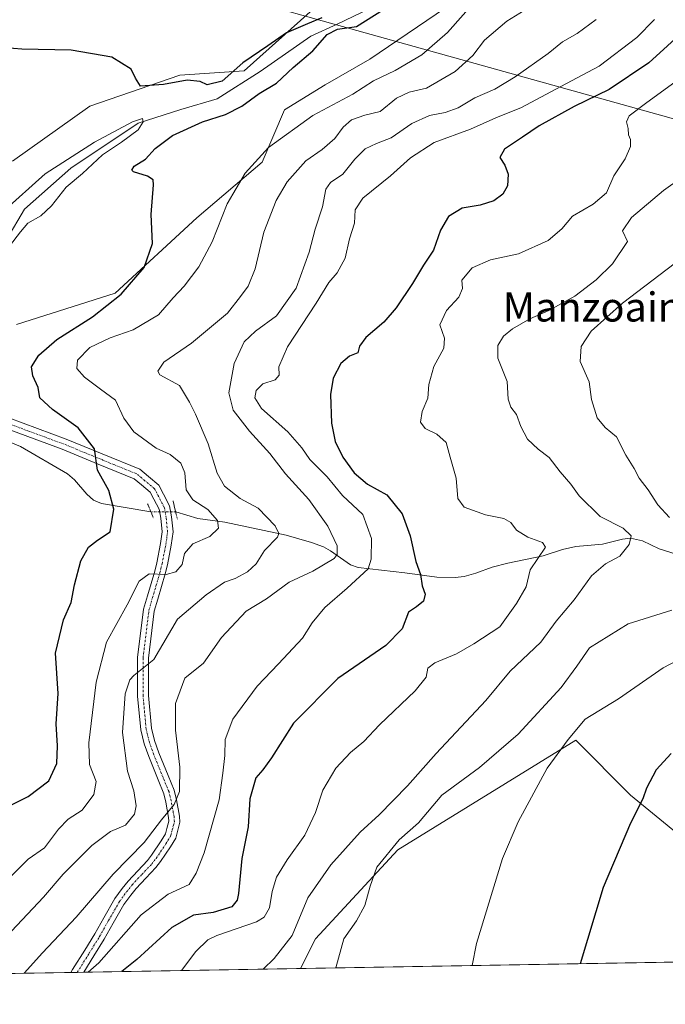
# Model space of a CAD drawing. Units: metres. Extents: x 617918 to 621376, y 4715554 to 4717926.
# Drawn here: x 618450 to 618627, y 4715554 to 4715825 of the extents above; entities that cross this region are included whole.
import ezdxf
from ezdxf.enums import TextEntityAlignment as Align

# ---------------------------------------------------------------- set-up
doc = ezdxf.new("R2010")
doc.units = ezdxf.units.M
doc.header["$MEASUREMENT"] = 0
doc.linetypes.add('TRAZO_Y_PUNTO', pattern=[1, 0.5, -0.25, 0, -0.25])
doc.linetypes.add('TRAZOS2', pattern=[0.375, 0.25, -0.125])
for name, color, linetype, lineweight in [('Comarca CxS', 133, 'Continuous', 0), ('Comunidad Autónoma CxS', 142, 'Continuous', 0), ('Corriente natural lineal', 142, 'Continuous', 13), ('Corriente natural lineal oculto', 19, 'TRAZO_Y_PUNTO', 13), ('Cultivos herbáceos CxS', 92, 'Continuous', 0), ('Curva de nivel maestra', 36, 'Continuous', 30), ('Curva de nivel normal', 36, 'Continuous', 0), ('Espacio natural protegido CxS', 2, 'Continuous', 0), ('Matorral', 135, 'Continuous', 0), ('Matorral CxS', 135, 'Continuous', 0), ('Municipio CxS', 142, 'Continuous', 0), ('Pista no pavimentada', 254, 'Continuous', 13), ('Pista no pavimentada Cxs', 254, 'Continuous', 0), ('Pista pavimentada eje', 135, 'TRAZO_Y_PUNTO', 0), ('Provincia CxS', 1, 'Continuous', 0), ('Puente lineal', 2, 'TRAZOS2', 0), ('Tendido', 6, 'Continuous', 0), ('Texto cartográfico', 19, 'Continuous', 0)]:
    doc.layers.add(name, color=color, linetype=linetype, lineweight=lineweight)
doc.styles.add('Arial', font='txt', dxfattribs={"height": 0.2})

# ---------------------------------------------------------------- blocks, each defined once
blk = doc.blocks.new('*U153')
at = {"layer": 'Cultivos herbáceos CxS', "color": 92, "linetype": 'Continuous', "lineweight": 0}
for points in [[(618569.53, 4715829.76, 654.77), (618546.17, 4715813.91, 654.34), (618533.87, 4715806.81, 654.33), (618522.71, 4715799.97, 653.78), (618516.53, 4715785.52, 655.97), (618498.55, 4715770.24, 652.3), (618476.09, 4715749.57, 649.47), (618449.01, 4715740.93, 646.65)], [(618447.85, 4715785.86, 647.4), (618469.17, 4715800.92, 648.77), (618493.88, 4715809.48, 650.28), (618511.59, 4715810.66, 649), (618531.39, 4715828.36, 651.05)]]:
    blk.add_polyline3d(points, dxfattribs=at)
blk = doc.blocks.new('*U154')
at = {"layer": 'Matorral CxS', "color": 135, "linetype": 'Continuous', "lineweight": 0}
for points in [[(618638.53, 4715594.57, 704.37), (618617.81, 4715611.52, 699.22), (618602.75, 4715626.59, 695.22), (618553.79, 4715596.46, 690.07), (618531.19, 4715571.98, 687.75), (618527.11, 4715563.82, 688.2), (618349.23, 4715560.75, 638.8)], [(618449.01, 4715740.93, 646.65), (618476.09, 4715749.57, 649.47), (618498.55, 4715770.24, 652.3), (618516.53, 4715785.52, 655.97), (618522.71, 4715799.97, 653.78), (618533.87, 4715806.81, 654.33), (618546.17, 4715813.91, 654.34), (618569.53, 4715829.76, 654.77)]]:
    blk.add_polyline3d(points, dxfattribs=at)
blk = doc.blocks.new('*U167')
at = {"layer": 'Curva de nivel normal', "color": 36, "linetype": 'Continuous', "lineweight": 0}
blk.add_polyline3d([(618632.96, 4715809.73, 680), (618622.24, 4715801.92, 680), (618617.39, 4715798.27, 680), (618616.65, 4715796.64, 680), (618617.17, 4715794.82, 680), (618617.19, 4715793.1, 680), (618617.76, 4715791.77, 680), (618617.82, 4715789.84, 680), (618616.28, 4715786.5, 680), (618613.24, 4715781.76, 680), (618611.22, 4715777.16, 680), (618607.51, 4715774.01, 680), (618601.84, 4715770.72, 680), (618598.94, 4715767.24, 680), (618595.19, 4715764.01, 680), (618587.04, 4715760.33, 680), (618579.33, 4715758.72, 680), (618574.29, 4715756.48, 680), (618571.46, 4715753.11, 680), (618571.56, 4715750.78, 680), (618570.58, 4715748.45, 680), (618567.24, 4715744.78, 680), (618565.38, 4715740.78, 680), (618566.68, 4715737.17, 680), (618566.47, 4715734.41, 680), (618563.7, 4715729.36, 680), (618562.39, 4715724.45, 680), (618562.04, 4715720.68, 680), (618560.53, 4715716.97, 680), (618560.1, 4715714.1, 680), (618561.3, 4715712.27, 680), (618564.58, 4715710.73, 680), (618567.14, 4715708.46, 680), (618568.22, 4715704.45, 680), (618569.82, 4715698.68, 680), (618570.3, 4715693.06, 680), (618572.04, 4715690.7, 680), (618577.93, 4715688.6, 680), (618582.92, 4715687.56, 680), (618584.92, 4715686.5, 680), (618586.4, 4715684.38, 680), (618589.53, 4715682.42, 680), (618593.58, 4715680.99, 680), (618594.46, 4715679.7, 680), (618590.24, 4715673.44, 680), (618589.09, 4715668.77, 680), (618586.49, 4715664.19, 680), (618581.88, 4715657.8, 680), (618574.67, 4715653.13, 680), (618569.92, 4715650.33, 680), (618563.98, 4715647.92, 680), (618562.08, 4715646.4, 680), (618561.63, 4715643.96, 680), (618558.61, 4715640.15, 680), (618548.78, 4715630.8, 680), (618544.44, 4715626.25, 680), (618540.77, 4715623.23, 680), (618536.76, 4715618.92, 680), (618533.17, 4715612.83, 680), (618531.2, 4715606.76, 680), (618528.29, 4715600.5, 680), (618523.37, 4715593.67, 680), (618520.51, 4715588.9, 680), (618519.31, 4715584.97, 680), (618518.58, 4715580.48, 680), (618517.04, 4715577.9, 680), (618514.94, 4715576.67, 680), (618504.07, 4715572.92, 680), (618501.56, 4715571.75, 680), (618498.33, 4715568.47, 680), (618494.38, 4715563.25, 680)], dxfattribs=at)
blk = doc.blocks.new('*U170')
at = {"layer": 'Curva de nivel normal', "color": 36, "linetype": 'Continuous', "lineweight": 0}
blk.add_polyline3d([(618446.89, 4715588.55, 655), (618452.21, 4715593.9, 655), (618456.68, 4715597.02, 655), (618460.55, 4715602.16, 655), (618463.19, 4715604.89, 655), (618467, 4715607.34, 655), (618470.28, 4715611.64, 655), (618470.86, 4715615.29, 655), (618469.05, 4715619.94, 655), (618468.92, 4715625.92, 655), (618470.9, 4715642.56, 655), (618473.77, 4715653.54, 655), (618479.37, 4715663.83, 655), (618482.67, 4715670.3, 655), (618485.46, 4715672.37, 655), (618490.11, 4715672.18, 655), (618492.8, 4715672.87, 655), (618494.57, 4715674.95, 655), (618495.14, 4715677.92, 655), (618497.44, 4715680.57, 655), (618502.14, 4715682.63, 655), (618504.54, 4715684.87, 655), (618504.24, 4715687.03, 655), (618501.63, 4715690, 655), (618497.49, 4715692.74, 655), (618495.6, 4715695.46, 655), (618495.27, 4715700.08, 655), (618494.2, 4715702.77, 655), (618491.21, 4715705.18, 655), (618487.4, 4715706.92, 655), (618481.28, 4715711.38, 655), (618478.5, 4715715.17, 655), (618476.24, 4715720.11, 655), (618472.05, 4715723.11, 655), (618467.71, 4715726.45, 655), (618465.54, 4715728.78, 655), (618465.8, 4715731.11, 655), (618469.18, 4715734.56, 655), (618474.77, 4715737.24, 655), (618481.1, 4715739.42, 655), (618488.01, 4715743.56, 655), (618492.08, 4715748.22, 655), (618495.13, 4715751.45, 655), (618499.13, 4715756.75, 655), (618502.76, 4715763.67, 655), (618506.92, 4715774.09, 655), (618511.83, 4715782.48, 655), (618518.28, 4715789.62, 655), (618530.44, 4715798.4, 655), (618541.44, 4715804.22, 655), (618547.11, 4715807.88, 655), (618553.11, 4715810.8, 655), (618560.45, 4715815.03, 655), (618567.45, 4715821.17, 655), (618575.35, 4715830.06, 655)], dxfattribs=at)
blk = doc.blocks.new('*U175')
at = {"layer": 'Curva de nivel normal', "color": 36, "linetype": 'Continuous', "lineweight": 0}
blk.add_polyline3d([(618447.65, 4715574.1, 660), (618456.46, 4715583.44, 660), (618461.81, 4715589.79, 660), (618469.74, 4715597.68, 660), (618474.85, 4715601.48, 660), (618478.94, 4715603.28, 660), (618481.41, 4715606.3, 660), (618481.87, 4715608.57, 660), (618481.27, 4715612.64, 660), (618479.54, 4715618.1, 660), (618478.1, 4715628.75, 660), (618478.85, 4715639.35, 660), (618480.13, 4715643.23, 660), (618481.24, 4715644.39, 660), (618486.72, 4715648.79, 660), (618493.29, 4715659.85, 660), (618501.14, 4715666.55, 660), (618506.18, 4715670.08, 660), (618509.08, 4715671.06, 660), (618512.46, 4715672.92, 660), (618514.84, 4715675.14, 660), (618517.19, 4715678.77, 660), (618520.72, 4715682.46, 660), (618521.1, 4715683.41, 660), (618520.06, 4715685.58, 660), (618515.4, 4715690.41, 660), (618510.52, 4715693.07, 660), (618506.18, 4715696.42, 660), (618504.13, 4715700, 660), (618501.71, 4715708.14, 660), (618498.23, 4715716.24, 660), (618496.52, 4715719.53, 660), (618493.8, 4715724.15, 660), (618488.4, 4715727.08, 660), (618487.86, 4715728.11, 660), (618489.5, 4715730.59, 660), (618497.1, 4715735.8, 660), (618506.98, 4715744.05, 660), (618510.55, 4715748.61, 660), (618512.67, 4715751.49, 660), (618514.57, 4715756.21, 660), (618516.96, 4715766.31, 660), (618520.41, 4715775.02, 660), (618523.44, 4715780.11, 660), (618528.51, 4715785.9, 660), (618533.06, 4715788.99, 660), (618536.51, 4715792.04, 660), (618538.77, 4715795.21, 660), (618541.09, 4715797.22, 660), (618544.72, 4715798.46, 660), (618548.94, 4715799.51, 660), (618553.49, 4715803.18, 660), (618556.96, 4715804.84, 660), (618561.74, 4715805.91, 660), (618569.62, 4715810.49, 660), (618574.4, 4715814.85, 660), (618577.63, 4715819.14, 660), (618583.75, 4715824.32, 660), (618589.75, 4715827.99, 660)], dxfattribs=at)
blk = doc.blocks.new('*U181')
at = {"layer": 'Curva de nivel normal', "color": 36, "linetype": 'Continuous', "lineweight": 0}
blk.add_polyline3d([(618468.66, 4715562.81, 670), (618471.67, 4715565.37, 670), (618483.22, 4715578.58, 670), (618490.69, 4715584.29, 670), (618496.43, 4715586.96, 670), (618498.36, 4715590.04, 670), (618500.62, 4715595.67, 670), (618504.74, 4715610.23, 670), (618505.72, 4715617.56, 670), (618506.26, 4715622.38, 670), (618506.33, 4715626.79, 670), (618508.43, 4715632.36, 670), (618515.16, 4715641.5, 670), (618521.06, 4715647.58, 670), (618527.58, 4715654.7, 670), (618530.3, 4715658.92, 670), (618533.71, 4715663.1, 670), (618539.88, 4715668.44, 670), (618545.71, 4715673.77, 670), (618546.52, 4715676.38, 670), (618546.57, 4715682.11, 670), (618544.22, 4715688.64, 670), (618538.61, 4715693.89, 670), (618534.38, 4715698.98, 670), (618529.63, 4715703.83, 670), (618527.45, 4715707.03, 670), (618523.59, 4715711.43, 670), (618516.38, 4715717.78, 670), (618514.53, 4715720.78, 670), (618514.87, 4715722.78, 670), (618516.72, 4715724.6, 670), (618520.11, 4715725.71, 670), (618521.2, 4715726.96, 670), (618521.15, 4715729.23, 670), (618523.47, 4715734.81, 670), (618531.34, 4715746.78, 670), (618534.82, 4715752.45, 670), (618537.12, 4715755.11, 670), (618539.3, 4715759.11, 670), (618540.51, 4715764.45, 670), (618541.87, 4715768.78, 670), (618542.11, 4715772.45, 670), (618544.16, 4715775.69, 670), (618551.78, 4715781.76, 670), (618557.27, 4715786.74, 670), (618563.82, 4715790.94, 670), (618573.78, 4715794.63, 670), (618580.78, 4715797.71, 670), (618587.83, 4715800.62, 670), (618598.63, 4715806.33, 670), (618609.18, 4715811.98, 670), (618619.49, 4715819.84, 670), (618624.38, 4715824.79, 670)], dxfattribs=at)
blk = doc.blocks.new('*U186')
at = {"layer": 'Curva de nivel normal', "color": 36, "linetype": 'Continuous', "lineweight": 0}
blk.add_polyline3d([(618516.81, 4715563.64, 685), (618519.85, 4715566.61, 685), (618524.74, 4715572.89, 685), (618529.1, 4715583.26, 685), (618535.42, 4715592.32, 685), (618543.49, 4715601.27, 685), (618548.65, 4715606.1, 685), (618556.46, 4715614.1, 685), (618564.35, 4715622.96, 685), (618578.04, 4715637.52, 685), (618584.67, 4715645.56, 685), (618593.17, 4715653.58, 685), (618597.38, 4715659.29, 685), (618602.26, 4715665.16, 685), (618607.04, 4715671.84, 685), (618610.92, 4715675.07, 685), (618614.86, 4715677.18, 685), (618617.46, 4715680.44, 685), (618618, 4715682.78, 685), (618615.81, 4715684.87, 685), (618609.46, 4715688.13, 685), (618603.64, 4715693.79, 685), (618601.4, 4715697.01, 685), (618598.41, 4715700.44, 685), (618595.46, 4715704.3, 685), (618592.4, 4715706.61, 685), (618589.5, 4715709.39, 685), (618587.62, 4715712.83, 685), (618586.43, 4715716.2, 685), (618584.93, 4715718.14, 685), (618584.17, 4715720.4, 685), (618583.84, 4715725.25, 685), (618581.3, 4715731.65, 685), (618581.29, 4715735.14, 685), (618582.84, 4715737.68, 685), (618585.36, 4715739.76, 685), (618590.08, 4715742.48, 685), (618595.36, 4715744.77, 685), (618602.45, 4715748.67, 685), (618608.37, 4715753.16, 685), (618612.81, 4715757.55, 685), (618617, 4715763.74, 685), (618615.61, 4715766.71, 685), (618618.07, 4715770.35, 685), (618626.86, 4715777.72, 685), (618636.36, 4715784.58, 685)], dxfattribs=at)
blk = doc.blocks.new('*U194')
at = {"layer": 'Curva de nivel normal', "color": 36, "linetype": 'Continuous', "lineweight": 0}
for points in [[(618536.74, 4715563.98, 690), (618538.94, 4715571.98, 690), (618542.44, 4715576.97, 690), (618544.73, 4715581.15, 690), (618546.25, 4715586.44, 690), (618548.04, 4715591.7, 690), (618554.21, 4715599.17, 690), (618559.51, 4715603.88, 690), (618565.88, 4715611.51, 690), (618576.3, 4715619.12, 690), (618586.87, 4715628.22, 690), (618598.69, 4715641.05, 690), (618603.01, 4715646.96, 690), (618606.5, 4715652.04, 690), (618617.11, 4715658.64, 690), (618629.11, 4715662.36, 690)], [(618628.49, 4715687.84, 690), (618625.29, 4715691.29, 690), (618622.65, 4715695.49, 690), (618620.14, 4715698.68, 690), (618618.8, 4715701.31, 690), (618616.54, 4715704.99, 690), (618613.9, 4715710.03, 690), (618610.83, 4715712.61, 690), (618608.62, 4715715.28, 690), (618607.04, 4715720.31, 690), (618606.42, 4715725.15, 690), (618603.97, 4715730.71, 690), (618604.23, 4715734.84, 690), (618607.01, 4715739.11, 690), (618615.55, 4715746.78, 690), (618634, 4715760.78, 690)]]:
    blk.add_polyline3d(points, dxfattribs=at)
blk = doc.blocks.new('*U201')
at = {"layer": 'Curva de nivel normal', "color": 36, "linetype": 'Continuous', "lineweight": 0}
blk.add_polyline3d([(618636.56, 4715651.62, 695), (618626.79, 4715646.52, 695), (618614.51, 4715637.96, 695), (618605.34, 4715632.37, 695), (618600.68, 4715626.84, 695), (618594.83, 4715618.89, 695), (618586.93, 4715604.16, 695), (618582.59, 4715594.08, 695), (618575.42, 4715570.73, 695), (618574.24, 4715564.63, 695)], dxfattribs=at)
blk = doc.blocks.new('*U219')
at = {"layer": 'Curva de nivel maestra', "color": 36, "linetype": 'Continuous', "lineweight": 30}
blk.add_polyline3d([(618633.1, 4715822.24, 675), (618622.81, 4715812.87, 675), (618611.91, 4715805.49, 675), (618602.28, 4715800.85, 675), (618592.67, 4715795.54, 675), (618588.07, 4715792.41, 675), (618583.17, 4715789.11, 675), (618581.87, 4715786.79, 675), (618583.23, 4715784.73, 675), (618584.2, 4715782.22, 675), (618583.96, 4715779.06, 675), (618582.73, 4715776.78, 675), (618580.18, 4715774.92, 675), (618576.44, 4715773.76, 675), (618571.5, 4715772.86, 675), (618567.76, 4715770.62, 675), (618565.52, 4715766.89, 675), (618563.6, 4715761.34, 675), (618560.9, 4715757.24, 675), (618557.89, 4715752.18, 675), (618553.39, 4715745.45, 675), (618549.99, 4715741.59, 675), (618545.01, 4715737.38, 675), (618543.29, 4715734.99, 675), (618542.8, 4715733.12, 675), (618540.55, 4715732.24, 675), (618538.13, 4715730.23, 675), (618536.07, 4715726.12, 675), (618535.34, 4715721.62, 675), (618535.62, 4715713.78, 675), (618536.6, 4715708.72, 675), (618538.67, 4715704.4, 675), (618541.84, 4715700.15, 675), (618545.51, 4715696.97, 675), (618550.8, 4715694.11, 675), (618554.98, 4715688.87, 675), (618557.23, 4715682.8, 675), (618558.74, 4715675.73, 675), (618560.08, 4715672.15, 675), (618560.54, 4715669.04, 675), (618561.32, 4715666.77, 675), (618560.92, 4715664.81, 675), (618558.99, 4715663.27, 675), (618556.77, 4715661.81, 675), (618555.04, 4715657.25, 675), (618550.52, 4715652.6, 675), (618537.3, 4715643.59, 675), (618525.16, 4715631.29, 675), (618519.05, 4715621.77, 675), (618516.71, 4715618.44, 675), (618514.75, 4715616.22, 675), (618513.11, 4715610.48, 675), (618512.69, 4715602.77, 675), (618510.96, 4715594.1, 675), (618510.01, 4715584.43, 675), (618509.7, 4715582.59, 675), (618508.22, 4715580.79, 675), (618503.08, 4715579.23, 675), (618497.69, 4715578.46, 675), (618491.7, 4715575.09, 675), (618482.08, 4715566.34, 675), (618477.91, 4715562.97, 675)], dxfattribs=at)
blk = doc.blocks.new('*U220')
at = {"layer": 'Curva de nivel maestra', "color": 36, "linetype": 'Continuous', "lineweight": 30}
for points in [[(618446.67, 4715608.34, 650), (618452.23, 4715611.12, 650), (618457.91, 4715615.4, 650), (618460.08, 4715620.22, 650), (618460.3, 4715625.02, 650), (618459.94, 4715631.1, 650), (618460.42, 4715639.45, 650), (618459.76, 4715650.5, 650), (618461.9, 4715659.7, 650), (618463.98, 4715664.44, 650), (618464.94, 4715669.36, 650), (618466.72, 4715675.96, 650), (618468.76, 4715679.7, 650), (618471.22, 4715681.59, 650), (618474.78, 4715683.94, 650), (618475.78, 4715690.15, 650), (618474.39, 4715695.26, 650), (618471.28, 4715700.82, 650), (618470.41, 4715706.75, 650), (618465.94, 4715712.52, 650), (618458.85, 4715717.53, 650), (618455.38, 4715720.73, 650), (618454.91, 4715723.59, 650), (618453.45, 4715726.82, 650), (618453.16, 4715729.24, 650), (618455.1, 4715732.5, 650), (618460.1, 4715736.81, 650), (618469.92, 4715743.05, 650), (618477.76, 4715749.24, 650), (618484.13, 4715756.62, 650), (618486.39, 4715763.16, 650), (618486.01, 4715771.12, 650), (618486.69, 4715779.28, 650), (618486.54, 4715780.65, 650), (618485.04, 4715781.74, 650), (618481.2, 4715782.88, 650), (618480.71, 4715783.35, 650), (618481.34, 4715784.41, 650), (618484.44, 4715786.35, 650), (618487.12, 4715789.3, 650), (618491.84, 4715792.92, 650), (618500.12, 4715796.63, 650), (618506.44, 4715798.61, 650), (618510.94, 4715800.97, 650), (618515.74, 4715804.43, 650), (618520.47, 4715807.27, 650), (618525.07, 4715811.57, 650), (618530.44, 4715816.17, 650), (618534.44, 4715820.66, 650), (618537.27, 4715822.12, 650), (618542.44, 4715822.88, 650), (618549.91, 4715827.55, 650)], [(618532.92, 4715825.21, 650), (618529.02, 4715823.6, 650), (618523.25, 4715821.13, 650), (618518.1, 4715817.5, 650), (618511.2, 4715812.82, 650), (618505.5, 4715807.81, 650), (618501.39, 4715806.83, 650), (618499.45, 4715807.77, 650), (618495.88, 4715808.1, 650), (618489.42, 4715806.9, 650), (618483.06, 4715806.42, 650), (618481.74, 4715808.62, 650), (618480.5, 4715811.12, 650), (618475.16, 4715814.46, 650), (618464.02, 4715816.32, 650), (618450.45, 4715816.58, 650), (618441.17, 4715817.35, 650)]]:
    blk.add_polyline3d(points, dxfattribs=at)
blk = doc.blocks.new('*U232')
at = {"layer": 'Curva de nivel maestra', "color": 36, "linetype": 'Continuous', "lineweight": 30}
blk.add_polyline3d([(618628.94, 4715622.98, 700), (618624.8, 4715618.49, 700), (618622.15, 4715613.44, 700), (618621.15, 4715610.44, 700), (618617.78, 4715603.83, 700), (618610.24, 4715586.14, 700), (618603.93, 4715565.14, 700)], dxfattribs=at)
blk = doc.blocks.new('*U233')
at = {"layer": 'Pista no pavimentada Cxs', "color": 254, "linetype": 'Continuous', "lineweight": 0}
blk.add_polyline3d([(618442.85, 4715716.7, 644.98), (618462.63, 4715709.39, 648.52), (618472.56, 4715705.33, 650.25), (618482.87, 4715701.11, 651.7), (618485.27, 4715699.09, 651.94), (618488.12, 4715696.7, 652.33), (618489.44, 4715694.24, 652.47), (618491.07, 4715691.06, 652.68), (618491.6, 4715688.06, 652.83), (618492.03, 4715683.86, 653.06), (618491.55, 4715680.21, 653.51), (618490.46, 4715674.79, 654.39), (618489.89, 4715672.31, 654.87), (618487.83, 4715665.42, 656.41), (618486.87, 4715662.06, 656.99), (618485.29, 4715649.18, 659.4), (618485.29, 4715638.86, 660.95), (618486.1, 4715629.92, 662.16), (618486.96, 4715626.49, 662.73), (618488.15, 4715623.15, 663.19), (618490.67, 4715616.87, 663.93), (618492.35, 4715612.83, 664.66), (618492.98, 4715610.22, 664.99), (618493.79, 4715605.76, 665.32), (618493.92, 4715604.02, 665.41), (618493.25, 4715601.54, 665.67), (618492.75, 4715599.66, 665.83), (618491.33, 4715597.29, 665.82), (618488.58, 4715593.23, 666.3), (618487.32, 4715591.59, 666.48), (618484.56, 4715588.66, 666.66), (618481.93, 4715585.86, 667.21), (618480.44, 4715583.96, 667.29), (618478.54, 4715581.41, 667.83), (618475.58, 4715576.26, 668.2), (618473.12, 4715571.88, 668.89), (618470.29, 4715567.3, 669.12), (618467.49, 4715562.79, 669.96), (618463.91, 4715562.73, 669.52), (618464.43, 4715563.56, 669.4), (618467.74, 4715568.89, 668.67), (618470.54, 4715573.4, 668.22), (618472.97, 4715577.75, 667.71), (618476.03, 4715583.07, 667.33), (618478.06, 4715585.78, 666.84), (618479.65, 4715587.81, 666.66), (618482.38, 4715590.71, 666.4), (618485.03, 4715593.54, 666.17), (618486.15, 4715594.98, 666.04), (618488.79, 4715598.91, 665.5), (618489.96, 4715600.85, 665.33), (618490.36, 4715602.31, 665.23), (618490.89, 4715604.31, 665.15), (618490.81, 4715605.38, 665.01), (618490.05, 4715609.6, 664.32), (618489.49, 4715611.9, 664.08), (618487.9, 4715615.74, 663.71), (618485.34, 4715622.08, 662.79), (618484.08, 4715625.62, 662.17), (618483.14, 4715629.42, 661.76), (618482.29, 4715638.73, 660.83), (618482.29, 4715649.37, 659.26), (618483.92, 4715662.66, 656.45), (618484.96, 4715666.26, 655.79), (618486.99, 4715673.07, 654.75), (618487.53, 4715675.42, 654.33), (618488.58, 4715680.7, 653.5), (618489.01, 4715683.9, 653.07), (618488.63, 4715687.64, 652.74), (618488.19, 4715690.09, 652.56), (618486.78, 4715692.84, 652.31), (618485.74, 4715694.77, 652.04), (618483.33, 4715696.8, 651.65), (618481.3, 4715698.51, 651.51), (618471.42, 4715702.55, 649.97), (618461.55, 4715706.6, 648.21), (618441.85, 4715713.87, 644.87)], dxfattribs=at)

msp = doc.modelspace()

# ---------------------------------------------------------------- linework, layer by layer
at = {"layer": 'Comarca CxS', "color": 133, "linetype": 'Continuous', "lineweight": 0}
msp.add_polyline3d([(618667.53, 4715566.24, 715.86), (617956.93, 4715553.98, 685.23), (617917.65, 4717867.29, 940.81), (619222.37, 4717889.81, 841.61), (621335.63, 4717926.28, 771.44), (621376.04, 4715612.97, 801.63), (618667.53, 4715566.24, 715.86)], close=True, dxfattribs=at)
msp.add_polyline3d([(618667.53, 4715566.24, 715.86), (617956.93, 4715553.98, 685.23), (617917.65, 4717867.29, 940.81), (619222.37, 4717889.81, 841.61), (621335.63, 4717926.28, 771.44), (621376.04, 4715612.97, 801.63), (618667.53, 4715566.24, 715.86)], close=True, dxfattribs=at)
at = {"layer": 'Comunidad Autónoma CxS', "color": 142, "linetype": 'Continuous', "lineweight": 0}
msp.add_polyline3d([(621376.04, 4715612.97, 801.63), (617956.93, 4715553.98, 685.23), (617917.65, 4717867.29, 940.81), (621335.63, 4717926.28, 771.44), (621376.04, 4715612.97, 801.63)], close=True, dxfattribs=at)
msp.add_polyline3d([(621376.04, 4715612.97, 801.63), (617956.93, 4715553.98, 685.23), (617917.65, 4717867.29, 940.81), (621335.63, 4717926.28, 771.44), (621376.04, 4715612.97, 801.63)], close=True, dxfattribs=at)
at = {"layer": 'Corriente natural lineal', "color": 142, "linetype": 'Continuous', "lineweight": 13}
for points in [[(618622.91, 4716014.59, 656.73), (618621.88, 4716000.22, 656.3), (618619.7, 4715984.29, 656.58), (618614.65, 4715966.69, 655.56), (618597.82, 4715939.76, 654.18), (618588.7, 4715917.56, 652.87), (618573.64, 4715881.52, 651.6), (618567.08, 4715871.5, 650.38), (618562.64, 4715861.35, 650.57), (618561.95, 4715857.28, 649.84), (618558.84, 4715847.67, 649.69), (618550.05, 4715832.97, 649.01), (618545.91, 4715827.68, 649.23), (618537.15, 4715823.54, 649.62), (618529.87, 4715820.24, 649.11), (618515.98, 4715810.48, 647.89), (618504.18, 4715802.99, 647.52), (618494.15, 4715800.06, 645.97), (618482.41, 4715796.26, 645.31), (618463.89, 4715783.86, 644.07), (618451.16, 4715772.61, 643.58), (618441.42, 4715756.13, 643.48), (618436.96, 4715748.98, 642.91), (618423.12, 4715725.78, 641.86)], [(618485.92, 4715689.44, 652.35), (618472.38, 4715691.73, 649.1), (618470.19, 4715692.63, 648.63), (618468.34, 4715694.27, 648.45), (618464.93, 4715698.23, 648.25), (618462.98, 4715699.81, 647.94), (618450.11, 4715707.34, 646.47), (618431.1, 4715715.2, 643.26), (618422.74, 4715713.76, 642.16), (618414.03, 4715710.54, 640.17)], [(618632.32, 4715677.1, 689.05), (618625.63, 4715679.26, 687.2), (618621.07, 4715681.43, 686.21), (618617.81, 4715682.18, 684.85), (618615.6, 4715681.92, 684.17), (618610.05, 4715680.55, 683.2), (618602.75, 4715679.91, 681.53), (618599.12, 4715679.04, 680.77), (618593.76, 4715677.3, 679.83), (618584.02, 4715675.28, 678.36), (618579.78, 4715674.17, 677.7), (618575.23, 4715672.52, 677.3), (618572.05, 4715671.66, 677.01), (618569.57, 4715671.34, 676.59), (618564.56, 4715671.46, 675.8), (618555.72, 4715672.67, 673.83), (618542.88, 4715674.11, 667.71), (618540.78, 4715674.8, 666.62), (618535.34, 4715678.66, 664), (618533.37, 4715679.82, 663.59), (618530.07, 4715680.99, 662.81), (618523.15, 4715683.02, 660.77), (618506.24, 4715686.6, 655.66), (618498.87, 4715687.58, 653.58), (618492.75, 4715689.42, 652.89)]]:
    msp.add_polyline3d(points, dxfattribs=at)
at = {"layer": 'Corriente natural lineal oculto', "color": 19, "linetype": 'TRAZO_Y_PUNTO', "lineweight": 13}
msp.add_polyline3d([(618492.75, 4715689.42, 652.89), (618485.92, 4715689.44, 652.35)], dxfattribs=at)
at = {"layer": 'Cultivos herbáceos CxS', "color": 92, "linetype": 'Continuous', "lineweight": 0}
for points in [[(618569.53, 4715829.76, 654.77), (618546.17, 4715813.91, 654.34), (618533.87, 4715806.81, 654.33), (618522.71, 4715799.97, 653.78), (618516.52, 4715785.52, 655.97), (618498.55, 4715770.24, 652.3), (618476.09, 4715749.57, 649.47), (618449.01, 4715740.94, 646.65)], [(618531.39, 4715828.36, 651.05), (618511.59, 4715810.66, 649), (618493.88, 4715809.48, 650.28), (618469.17, 4715800.92, 648.77), (618447.85, 4715785.86, 647.4)], [(618447.85, 4715785.86, 647.4), (618469.17, 4715800.92, 648.77), (618493.88, 4715809.48, 650.28), (618511.59, 4715810.66, 649), (618531.39, 4715828.36, 651.05)], [(618638.53, 4715594.57, 704.37), (618617.81, 4715611.52, 699.22), (618602.75, 4715626.59, 695.22), (618553.79, 4715596.46, 690.07), (618531.19, 4715571.98, 687.75), (618527.11, 4715563.82, 688.2)], [(618644.17, 4715565.84, 707.81), (618527.11, 4715563.82, 688.2)]]:
    msp.add_polyline3d(points, dxfattribs=at)
msp.add_polyline3d([(618638.53, 4715594.57, 704.37), (618644.17, 4715575.74, 707.2), (618644.17, 4715565.84, 707.81), (618527.11, 4715563.82, 688.2), (618531.19, 4715571.98, 687.75), (618553.79, 4715596.46, 690.07), (618602.75, 4715626.59, 695.22), (618617.81, 4715611.52, 699.22), (618638.53, 4715594.57, 704.37)], close=True, dxfattribs=at)
at = {"layer": 'Curva de nivel normal', "color": 36, "linetype": 'Continuous', "lineweight": 0}
for points in [[(618451.08, 4715562.51, 665), (618456.15, 4715568.17, 665), (618465.37, 4715577.93, 665), (618475.54, 4715589.77, 665), (618484.1, 4715598.48, 665), (618488.81, 4715604.67, 665), (618492.3, 4715608.9, 665), (618493.8, 4715612.52, 665), (618493.9, 4715619.23, 665), (618492.66, 4715629.32, 665), (618492.71, 4715636.74, 665), (618495.24, 4715643.7, 665), (618500.38, 4715647.77, 665), (618505.32, 4715654.84, 665), (618512.17, 4715662.04, 665), (618517.69, 4715665.5, 665), (618523.93, 4715670.1, 665), (618530.48, 4715673.1, 665), (618536.32, 4715676.57, 665), (618537.16, 4715677.66, 665), (618537.15, 4715680.03, 665), (618534.59, 4715685.45, 665), (618529.32, 4715692.75, 665), (618522.98, 4715699.84, 665), (618518.59, 4715705.4, 665), (618513.02, 4715711.56, 665), (618508.57, 4715717.38, 665), (618507.4, 4715722.1, 665), (618508.85, 4715730.15, 665), (618511.54, 4715736.11, 665), (618514.66, 4715739.09, 665), (618520.51, 4715743.26, 665), (618525.86, 4715750.86, 665), (618529.47, 4715760.81, 665), (618531.1, 4715767.11, 665), (618533.15, 4715773.3, 665), (618534.01, 4715778.08, 665), (618535.3, 4715779.93, 665), (618538.66, 4715782.23, 665), (618542.02, 4715786.38, 665), (618544.85, 4715789.18, 665), (618547.93, 4715790.68, 665), (618551.96, 4715792.27, 665), (618557.63, 4715796.21, 665), (618562.56, 4715798.38, 665), (618566.86, 4715799.2, 665), (618570.41, 4715800.52, 665), (618575.01, 4715803.24, 665), (618580.45, 4715805.66, 665), (618586.11, 4715808.97, 665), (618595.11, 4715815.45, 665), (618599.11, 4715818.64, 665), (618603.09, 4715820.9, 665), (618608.31, 4715824.74, 665)], [(618447.06, 4715762.41, 645), (618450.1, 4715766.41, 645), (618452.15, 4715768.78, 645), (618455.65, 4715770.78, 645), (618458.62, 4715773.55, 645), (618462.68, 4715778.69, 645), (618467.1, 4715782.44, 645), (618472.61, 4715787.53, 645), (618477.86, 4715791.02, 645), (618482.4, 4715794.46, 645), (618483.84, 4715796.61, 645), (618483.6, 4715797.56, 645), (618480.92, 4715796.66, 645), (618470.44, 4715791.02, 645), (618456.88, 4715782.31, 645), (618445.21, 4715771.89, 645)]]:
    msp.add_polyline3d(points, dxfattribs=at)
at = {"layer": 'Espacio natural protegido CxS', "color": 2, "linetype": 'Continuous', "lineweight": 0}
msp.add_polyline3d([(619393.73, 4715578.77, 653.27), (617956.93, 4715553.98, 685.23), (617941.76, 4716447.22, 751.93), (617917.65, 4717867.29, 940.81), (620821.08, 4717917.4, 781.59)], dxfattribs=at)
msp.add_polyline3d([(619393.73, 4715578.77, 653.27), (617956.93, 4715553.98, 685.23), (617941.76, 4716447.22, 751.93), (617917.65, 4717867.29, 940.81), (620821.08, 4717917.4, 781.59)], dxfattribs=at)
at = {"layer": 'Matorral', "color": 135, "linetype": 'Continuous', "lineweight": 0}
for points in [[(618569.53, 4715829.76, 654.77), (618546.17, 4715813.91, 654.34), (618533.87, 4715806.81, 654.33), (618522.71, 4715799.97, 653.78), (618516.52, 4715785.52, 655.97), (618498.55, 4715770.24, 652.3), (618476.09, 4715749.57, 649.47), (618449.01, 4715740.94, 646.65)], [(618638.53, 4715594.57, 704.37), (618617.81, 4715611.52, 699.22), (618602.75, 4715626.59, 695.22), (618553.79, 4715596.46, 690.07), (618531.19, 4715571.98, 687.75), (618527.11, 4715563.82, 688.2)], [(618527.11, 4715563.82, 688.2), (618467.49, 4715562.79, 669.96), (618465.7, 4715562.76, 669.69), (618463.91, 4715562.73, 669.52), (618349.23, 4715560.75, 638.8)]]:
    msp.add_polyline3d(points, dxfattribs=at)
at = {"layer": 'Municipio CxS', "color": 142, "linetype": 'Continuous', "lineweight": 0}
msp.add_polyline3d([(621376.04, 4715612.97, 801.63), (617956.93, 4715553.98, 685.23), (617917.65, 4717867.29, 940.81), (621335.63, 4717926.28, 771.44), (621376.04, 4715612.97, 801.63)], close=True, dxfattribs=at)
msp.add_polyline3d([(621376.04, 4715612.97, 801.63), (617956.93, 4715553.98, 685.23), (617917.65, 4717867.29, 940.81), (621335.63, 4717926.28, 771.44), (621376.04, 4715612.97, 801.63)], close=True, dxfattribs=at)
at = {"layer": 'Pista no pavimentada', "color": 254, "linetype": 'Continuous', "lineweight": 13}
for points in [[(618442.85, 4715716.7, 644.98), (618462.63, 4715709.39, 648.52), (618472.56, 4715705.33, 650.25), (618482.87, 4715701.11, 651.7), (618485.27, 4715699.09, 651.94), (618488.12, 4715696.7, 652.33), (618489.44, 4715694.24, 652.47), (618491.07, 4715691.06, 652.68), (618491.6, 4715688.06, 652.83), (618492.03, 4715683.86, 653.06), (618491.55, 4715680.21, 653.51), (618490.46, 4715674.79, 654.39), (618489.89, 4715672.31, 654.87), (618487.83, 4715665.42, 656.41), (618486.87, 4715662.06, 656.99), (618485.29, 4715649.18, 659.4), (618485.29, 4715638.86, 660.95), (618486.1, 4715629.92, 662.16), (618486.96, 4715626.49, 662.73), (618488.15, 4715623.15, 663.19), (618490.67, 4715616.87, 663.93), (618492.35, 4715612.83, 664.66), (618492.98, 4715610.22, 664.99), (618493.79, 4715605.76, 665.32), (618493.92, 4715604.02, 665.41), (618493.25, 4715601.54, 665.67), (618492.75, 4715599.66, 665.83), (618491.33, 4715597.29, 665.82), (618488.58, 4715593.23, 666.3), (618487.32, 4715591.59, 666.48), (618484.56, 4715588.66, 666.66), (618481.93, 4715585.86, 667.21), (618480.44, 4715583.96, 667.29), (618478.54, 4715581.41, 667.83), (618475.58, 4715576.26, 668.2), (618473.12, 4715571.88, 668.89), (618470.29, 4715567.3, 669.12), (618467.49, 4715562.79, 669.96)], [(618463.91, 4715562.73, 669.52), (618464.43, 4715563.56, 669.4), (618467.74, 4715568.89, 668.67), (618470.54, 4715573.4, 668.22), (618472.97, 4715577.75, 667.71), (618476.03, 4715583.07, 667.33), (618478.06, 4715585.78, 666.84), (618479.65, 4715587.81, 666.66), (618482.38, 4715590.71, 666.4), (618485.03, 4715593.54, 666.17), (618486.15, 4715594.98, 666.04), (618488.79, 4715598.91, 665.5), (618489.96, 4715600.85, 665.33), (618490.36, 4715602.31, 665.23), (618490.89, 4715604.31, 665.15), (618490.81, 4715605.38, 665.01), (618490.05, 4715609.6, 664.32), (618489.49, 4715611.9, 664.08), (618487.9, 4715615.74, 663.71), (618485.34, 4715622.08, 662.79), (618484.08, 4715625.62, 662.17), (618483.14, 4715629.42, 661.76), (618482.29, 4715638.73, 660.83), (618482.29, 4715649.37, 659.26), (618483.92, 4715662.66, 656.45), (618484.96, 4715666.26, 655.79), (618486.99, 4715673.07, 654.75), (618487.53, 4715675.42, 654.33), (618488.58, 4715680.7, 653.5), (618489.01, 4715683.9, 653.07), (618488.63, 4715687.64, 652.74), (618488.19, 4715690.09, 652.56), (618486.78, 4715692.84, 652.31), (618485.74, 4715694.77, 652.04), (618483.33, 4715696.8, 651.65), (618481.3, 4715698.51, 651.51), (618471.42, 4715702.55, 649.97), (618461.55, 4715706.6, 648.21), (618441.85, 4715713.87, 644.87)], [(618467.49, 4715562.79, 669.96), (618463.91, 4715562.73, 669.52)]]:
    msp.add_polyline3d(points, dxfattribs=at)
at = {"layer": 'Pista pavimentada eje', "color": 135, "linetype": 'TRAZO_Y_PUNTO', "lineweight": 0}
msp.add_polyline3d([(618465.7, 4715562.76, 669.69), (618465.71, 4715562.76, 669.69), (618469.02, 4715568.1, 668.92), (618471.83, 4715572.64, 668.67), (618474.28, 4715577.01, 667.98), (618477.29, 4715582.24, 667.62), (618479.25, 4715584.87, 667.12), (618480.79, 4715586.84, 667), (618483.47, 4715589.69, 666.59), (618486.18, 4715592.57, 666.39), (618487.37, 4715594.11, 666.25), (618490.06, 4715598.1, 665.7), (618491.36, 4715600.26, 665.62), (618491.81, 4715601.93, 665.54), (618492.41, 4715604.17, 665.37), (618492.3, 4715605.57, 665.25), (618491.52, 4715609.91, 664.76), (618490.92, 4715612.37, 664.38), (618489.29, 4715616.31, 663.83), (618486.75, 4715622.62, 663.1), (618485.52, 4715626.06, 662.47), (618484.62, 4715629.67, 661.97), (618483.79, 4715638.8, 660.89), (618483.79, 4715649.28, 659.33), (618485.4, 4715662.36, 656.7), (618486.4, 4715665.84, 656.13), (618488.44, 4715672.69, 654.8), (618489, 4715675.11, 654.36), (618490.07, 4715680.46, 653.5), (618490.52, 4715683.88, 653.02), (618490.12, 4715687.85, 652.78), (618489.63, 4715690.58, 652.62), (618488.11, 4715693.54, 652.37), (618486.93, 4715695.74, 652.19), (618484.3, 4715697.95, 651.79), (618482.09, 4715699.81, 651.57), (618471.99, 4715703.94, 650.1), (618462.09, 4715708, 648.3), (618442.35, 4715715.28, 644.92)], dxfattribs=at)
at = {"layer": 'Provincia CxS', "color": 1, "linetype": 'Continuous', "lineweight": 0}
msp.add_polyline3d([(621376.04, 4715612.97, 801.63), (617956.93, 4715553.98, 685.23), (617917.65, 4717867.29, 940.81), (621335.63, 4717926.28, 771.44), (621376.04, 4715612.97, 801.63)], close=True, dxfattribs=at)
msp.add_polyline3d([(621376.04, 4715612.97, 801.63), (617956.93, 4715553.98, 685.23), (617917.65, 4717867.29, 940.81), (621335.63, 4717926.28, 771.44), (621376.04, 4715612.97, 801.63)], close=True, dxfattribs=at)
at = {"layer": 'Puente lineal', "color": 2, "linetype": 'TRAZOS2', "lineweight": 0}
for points in [[(618485.05, 4715691.56, 652.3), (618485.92, 4715689.43, 652.67), (618486.64, 4715687.68, 652.81)], [(618492.03, 4715692.4, 652.91), (618492.75, 4715689.41, 652.85), (618493.25, 4715687.35, 652.84)]]:
    msp.add_polyline3d(points, dxfattribs=at)
at = {"layer": 'Tendido', "color": 6, "linetype": 'Continuous', "lineweight": 0}
msp.add_polyline3d([(619731.31, 4715828.42, 671.44), (619698.07, 4715820.66, 669.28), (619567.29, 4715799.16, 665.17), (619363.03, 4715765.29, 682.76), (619119.35, 4715725.34, 718.26), (618970.78, 4715700.07, 750.07), (618909.8, 4715717.4, 745.13), (618812.69, 4715745.85, 734.26), (618726.56, 4715770.38, 716.88), (618324.31, 4715882.68, 684.72), (617955.88, 4715987.42, 707.18), (617949.54, 4715989.28, 707.41)], dxfattribs=at)

# ---------------------------------------------------------------- block references
at = {"layer": 'Cultivos herbáceos CxS', "color": 92, "linetype": 'Continuous', "lineweight": 0}
msp.add_blockref('*U153', (0, 0), dxfattribs=at)
at = {"layer": 'Curva de nivel maestra', "color": 36, "linetype": 'Continuous', "lineweight": 30}
for name in ['*U232', '*U219', '*U220']:
    msp.add_blockref(name, (0, 0), dxfattribs=at)
at = {"layer": 'Curva de nivel normal', "color": 36, "linetype": 'Continuous', "lineweight": 0}
for name in ['*U201', '*U194', '*U186', '*U167', '*U181', '*U175', '*U170']:
    msp.add_blockref(name, (0, 0), dxfattribs=at)
at = {"layer": 'Matorral CxS', "color": 135, "linetype": 'Continuous', "lineweight": 0}
msp.add_blockref('*U154', (0, 0), dxfattribs=at)
at = {"layer": 'Pista no pavimentada Cxs', "color": 254, "linetype": 'Continuous', "lineweight": 0}
msp.add_blockref('*U233', (0, 0), dxfattribs=at)

# ---------------------------------------------------------------- texts
at = {"layer": 'Texto cartográfico', "color": 19, "linetype": 'Continuous', "lineweight": 0, "style": 'Arial'}
msp.add_text('Manzoain', height=8, dxfattribs=at).set_placement((618607.31, 4715745.72), align=Align.MIDDLE_CENTER)

doc.saveas('drawing.dxf')
